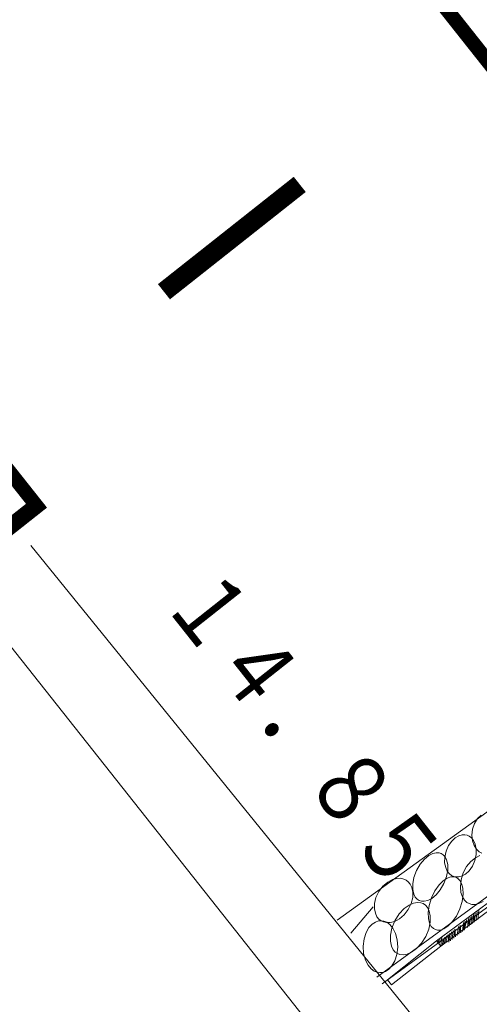
# Model space of a CAD drawing. Extents: x 24603 to 24902, y 30857 to 31148.
# Drawn here: x 24753 to 24760, y 30980 to 30995 of the extents above; entities that cross this region are included whole.
import ezdxf

# ---------------------------------------------------------------- set-up
doc = ezdxf.new("R2010")
doc.units = 0
doc.layers.add('\\M+5A4BD\\M+5A4CE\\M+5CBFB', color=136, linetype='Continuous', lineweight=0)
doc.layers.add('道路平面図', color=7, linetype='Continuous', lineweight=0)
doc.styles.add('\\M+5A3CD\\M+5A3D3 \\M+5A5B4\\M+5A5B7\\M+5A5C3\\M+5A5AF', font='MS Gothic.ttf')

msp = doc.modelspace()

# ---------------------------------------------------------------- linework, layer by layer
at = {"layer": '\\M+5A4BD\\M+5A4CE\\M+5CBFB', "linetype": 'Continuous', "lineweight": 13}
msp.add_line((24746.013, 30994.568), (24773.564, 30959.748), dxfattribs=at)
at = {"layer": '道路平面図', "linetype": 'Continuous', "lineweight": 13}
for p, q in [((24753.45, 30986.995), (24759.193, 30979.919)), ((24764.969, 30986.721), (24757.874, 30981.586)), ((24765.619, 30986), (24758.446, 30980.763)), ((24765.795, 30985.98), (24758.523, 30980.664)), ((24759.95, 30983.102), (24759.898, 30983.051)), ((24759.853, 30982.982), (24759.824, 30982.899)), ((24759.898, 30983.051), (24759.853, 30982.982)), ((24759.675, 30982.816), (24759.628, 30982.803)), ((24759.714, 30982.817), (24759.675, 30982.816)), ((24759.747, 30982.81), (24759.714, 30982.817)), ((24759.778, 30982.797), (24759.747, 30982.81)), ((24759.824, 30982.899), (24759.814, 30982.811)), ((24759.814, 30982.811), (24759.824, 30982.729)), ((24759.525, 30982.727), (24759.478, 30982.661)), ((24759.577, 30982.775), (24759.525, 30982.727)), ((24759.628, 30982.803), (24759.577, 30982.775)), ((24759.81, 30982.772), (24759.778, 30982.797)), ((24759.84, 30982.735), (24759.81, 30982.772)), ((24759.824, 30982.729), (24759.849, 30982.661)), ((24759.864, 30982.682), (24759.84, 30982.735)), ((24759.878, 30982.613), (24759.864, 30982.682)), ((24759.251, 30982.548), (24759.193, 30982.518)), ((24759.301, 30982.559), (24759.251, 30982.548)), ((24759.342, 30982.558), (24759.301, 30982.559)), ((24759.374, 30982.548), (24759.342, 30982.558)), ((24759.402, 30982.53), (24759.374, 30982.548)), ((24759.429, 30982.499), (24759.402, 30982.53)), ((24759.443, 30982.581), (24759.424, 30982.495)), ((24759.478, 30982.661), (24759.443, 30982.581)), ((24759.849, 30982.661), (24759.884, 30982.609)), ((24759.859, 30982.446), (24759.878, 30982.532)), ((24759.878, 30982.532), (24759.878, 30982.613)), ((24759.884, 30982.609), (24759.922, 30982.573)), ((24759.922, 30982.573), (24759.961, 30982.55)), ((24759.069, 30982.392), (24759.017, 30982.301)), ((24759.131, 30982.466), (24759.069, 30982.392)), ((24759.193, 30982.518), (24759.131, 30982.466)), ((24759.424, 30982.495), (24759.423, 30982.413)), ((24759.423, 30982.413), (24759.438, 30982.344)), ((24759.452, 30982.454), (24759.429, 30982.499)), ((24759.467, 30982.39), (24759.452, 30982.454)), ((24759.467, 30982.309), (24759.467, 30982.39)), ((24759.802, 30982.434), (24759.741, 30982.359)), ((24759.867, 30982.487), (24759.802, 30982.434)), ((24759.824, 30982.365), (24759.859, 30982.446)), ((24759.929, 30982.517), (24759.867, 30982.487)), ((24759.017, 30982.301), (24758.98, 30982.202)), ((24759.438, 30982.344), (24759.462, 30982.291)), ((24759.45, 30982.214), (24759.467, 30982.309)), ((24759.462, 30982.291), (24759.492, 30982.254)), ((24759.492, 30982.254), (24759.524, 30982.23)), ((24759.692, 30982.266), (24759.66, 30982.165)), ((24759.674, 30982.223), (24759.725, 30982.251)), ((24759.741, 30982.359), (24759.692, 30982.266)), ((24759.725, 30982.251), (24759.777, 30982.299)), ((24759.777, 30982.299), (24759.824, 30982.365)), ((24758.601, 30982.135), (24758.532, 30982.077)), ((24758.67, 30982.172), (24758.601, 30982.135)), ((24758.733, 30982.188), (24758.67, 30982.172)), ((24758.788, 30982.189), (24758.733, 30982.188)), ((24758.832, 30982.178), (24758.788, 30982.189)), ((24758.866, 30982.162), (24758.832, 30982.178)), ((24758.897, 30982.138), (24758.866, 30982.162)), ((24758.926, 30982.103), (24758.897, 30982.138)), ((24758.949, 30982.055), (24758.926, 30982.103)), ((24758.98, 30982.202), (24758.963, 30982.107)), ((24758.963, 30982.107), (24758.963, 30982.026)), ((24759.404, 30982.155), (24759.343, 30982.094)), ((24759.361, 30982.024), (24759.413, 30982.115)), ((24759.461, 30982.192), (24759.404, 30982.155)), ((24759.413, 30982.115), (24759.45, 30982.214)), ((24759.511, 30982.21), (24759.461, 30982.192)), ((24759.552, 30982.212), (24759.511, 30982.21)), ((24759.524, 30982.23), (24759.555, 30982.216)), ((24759.585, 30982.204), (24759.552, 30982.212)), ((24759.555, 30982.216), (24759.588, 30982.209)), ((24759.615, 30982.188), (24759.585, 30982.204)), ((24759.588, 30982.209), (24759.627, 30982.21)), ((24759.643, 30982.158), (24759.615, 30982.188)), ((24759.627, 30982.21), (24759.674, 30982.223)), ((24759.668, 30982.112), (24759.643, 30982.158)), ((24759.66, 30982.165), (24759.65, 30982.068)), ((24759.685, 30982.045), (24759.668, 30982.112)), ((24758.473, 30982), (24758.431, 30981.913)), ((24758.532, 30982.077), (24758.473, 30982)), ((24758.963, 30981.991), (24758.949, 30982.055)), ((24758.962, 30981.912), (24758.963, 30981.991)), ((24758.963, 30982.026), (24758.978, 30981.962)), ((24758.978, 30981.962), (24759, 30981.917)), ((24759.283, 30982.008), (24759.234, 30981.906)), ((24759.343, 30982.094), (24759.283, 30982.008)), ((24759.299, 30981.95), (24759.361, 30982.024)), ((24759.65, 30982.068), (24759.659, 30981.985)), ((24759.659, 30981.985), (24759.681, 30981.92)), ((24759.674, 30981.856), (24759.689, 30981.958)), ((24759.689, 30981.958), (24759.685, 30982.045)), ((24758.41, 30981.826), (24758.409, 30981.748)), ((24758.431, 30981.913), (24758.41, 30981.826)), ((24758.899, 30981.738), (24758.941, 30981.825)), ((24758.975, 30981.832), (24758.909, 30981.803)), ((24758.941, 30981.825), (24758.962, 30981.912)), ((24759.032, 30981.842), (24758.975, 30981.832)), ((24759, 30981.917), (24759.028, 30981.886)), ((24759.028, 30981.886), (24759.056, 30981.868)), ((24759.078, 30981.837), (24759.032, 30981.842)), ((24759.056, 30981.868), (24759.088, 30981.858)), ((24759.114, 30981.824), (24759.078, 30981.837)), ((24759.088, 30981.858), (24759.129, 30981.857)), ((24759.146, 30981.802), (24759.114, 30981.824)), ((24759.129, 30981.857), (24759.179, 30981.868)), ((24759.179, 30981.868), (24759.237, 30981.898)), ((24759.234, 30981.906), (24759.2, 30981.797)), ((24759.237, 30981.898), (24759.299, 30981.95)), ((24760.038, 30981.823), (24759.308, 30981.285)), ((24759.641, 30981.746), (24759.674, 30981.856)), ((24759.681, 30981.92), (24759.711, 30981.873)), ((24759.711, 30981.873), (24759.745, 30981.842)), ((24759.745, 30981.842), (24759.779, 30981.824)), ((24759.779, 30981.824), (24759.816, 30981.813)), ((24759.861, 30981.811), (24759.916, 30981.823)), ((24759.916, 30981.823), (24759.978, 30981.853)), ((24758.069, 30981.398), (24758.392, 30981.779)), ((24758.409, 30981.748), (24758.423, 30981.684)), ((24758.423, 30981.684), (24758.446, 30981.635)), ((24758.767, 30981.674), (24758.706, 30981.577)), ((24758.837, 30981.751), (24758.767, 30981.674)), ((24758.909, 30981.803), (24758.837, 30981.751)), ((24758.84, 30981.661), (24758.899, 30981.738)), ((24759.176, 30981.767), (24759.146, 30981.802)), ((24759.201, 30981.716), (24759.176, 30981.767)), ((24759.2, 30981.797), (24759.186, 30981.694)), ((24759.186, 30981.694), (24759.19, 30981.607)), ((24759.216, 30981.645), (24759.201, 30981.716)), ((24759.366, 30981.211), (24760.096, 30981.749)), ((24759.592, 30981.644), (24759.641, 30981.746)), ((24759.816, 30981.813), (24759.861, 30981.811)), ((24759.866, 30981.687), (24759.851, 30981.555)), ((24759.891, 30981.706), (24759.875, 30981.575)), ((24759.915, 30981.726), (24759.9, 30981.594)), ((24758.425, 30981.558), (24758.378, 30981.528)), ((24758.468, 30981.573), (24758.425, 30981.558)), ((24758.446, 30981.635), (24758.475, 30981.6)), ((24758.506, 30981.576), (24758.468, 30981.573)), ((24758.475, 30981.6), (24758.506, 30981.577)), ((24758.506, 30981.577), (24758.54, 30981.56)), ((24758.545, 30981.571), (24758.506, 30981.576)), ((24758.54, 30981.56), (24758.584, 30981.55)), ((24758.587, 30981.554), (24758.545, 30981.571)), ((24758.584, 30981.55), (24758.639, 30981.55)), ((24758.632, 30981.521), (24758.587, 30981.554)), ((24758.639, 30981.55), (24758.702, 30981.567)), ((24758.706, 30981.577), (24758.662, 30981.471)), ((24758.702, 30981.567), (24758.771, 30981.603)), ((24758.771, 30981.603), (24758.84, 30981.661)), ((24759.19, 30981.607), (24759.207, 30981.541)), ((24759.193, 30981.454), (24759.215, 30981.556)), ((24759.207, 30981.541), (24759.231, 30981.494)), ((24759.215, 30981.556), (24759.216, 30981.645)), ((24759.471, 30981.497), (24759.532, 30981.559)), ((24759.532, 30981.559), (24759.592, 30981.644)), ((24759.679, 30981.42), (24759.719, 30981.571)), ((24759.679, 30981.42), (24759.695, 30981.551)), ((24759.704, 30981.439), (24759.744, 30981.59)), ((24759.704, 30981.439), (24759.719, 30981.571)), ((24759.753, 30981.478), (24759.768, 30981.61)), ((24759.777, 30981.497), (24759.768, 30981.61)), ((24759.777, 30981.497), (24759.793, 30981.629)), ((24759.802, 30981.517), (24759.817, 30981.648)), ((24759.842, 30981.668), (24759.826, 30981.536)), ((24759.842, 30981.668), (24759.851, 30981.555)), ((24758.29, 30981.405), (24758.26, 30981.313)), ((24758.331, 30981.477), (24758.29, 30981.405)), ((24758.378, 30981.528), (24758.331, 30981.477)), ((24758.676, 30981.469), (24758.632, 30981.521)), ((24758.662, 30981.471), (24758.641, 30981.369)), ((24758.714, 30981.394), (24758.676, 30981.469)), ((24758.74, 30981.3), (24758.714, 30981.394)), ((24759.15, 30981.348), (24759.193, 30981.454)), ((24759.231, 30981.494), (24759.26, 30981.464)), ((24759.26, 30981.464), (24759.289, 30981.448)), ((24759.289, 30981.448), (24759.322, 30981.44)), ((24759.322, 30981.44), (24759.364, 30981.442)), ((24759.364, 30981.442), (24759.413, 30981.46)), ((24759.413, 30981.46), (24759.471, 30981.497)), ((24759.483, 30981.265), (24759.499, 30981.396)), ((24759.508, 30981.284), (24759.523, 30981.416)), ((24759.532, 30981.303), (24759.548, 30981.435)), ((24759.557, 30981.323), (24759.572, 30981.454)), ((24759.581, 30981.342), (24759.572, 30981.454)), ((24759.606, 30981.361), (24759.621, 30981.493)), ((24759.63, 30981.381), (24759.646, 30981.513)), ((24759.655, 30981.4), (24759.646, 30981.513)), ((24758.26, 30981.313), (24758.247, 30981.208)), ((24759.308, 30981.285), (24758.597, 30980.723)), ((24758.641, 30981.369), (24758.64, 30981.28)), ((24758.64, 30981.28), (24758.655, 30981.21)), ((24758.747, 30981.195), (24758.74, 30981.3)), ((24759.018, 30981.175), (24759.089, 30981.252)), ((24759.089, 30981.252), (24759.15, 30981.348)), ((24759.308, 30981.285), (24759.366, 30981.211)), ((24759.327, 30981.26), (24759.332, 30981.304)), ((24759.346, 30981.236), (24759.332, 30981.304)), ((24759.346, 30981.236), (24759.357, 30981.324)), ((24759.366, 30981.211), (24759.381, 30981.343)), ((24759.39, 30981.231), (24759.425, 30981.338)), ((24759.39, 30981.231), (24759.4, 30981.319)), ((24759.415, 30981.25), (24759.45, 30981.357)), ((24759.439, 30981.27), (24759.474, 30981.377)), ((24759.483, 30981.265), (24759.474, 30981.377)), ((24758.247, 30981.208), (24758.254, 30981.103)), ((24758.254, 30981.103), (24758.28, 30981.009)), ((24758.655, 30980.649), (24759.366, 30981.211)), ((24758.655, 30981.21), (24758.68, 30981.158)), ((24758.68, 30981.158), (24758.71, 30981.123)), ((24758.71, 30981.123), (24758.742, 30981.102)), ((24758.734, 30981.09), (24758.747, 30981.195)), ((24758.88, 30981.093), (24758.946, 30981.122)), ((24758.946, 30981.122), (24759.018, 30981.175)), ((24758.28, 30981.009), (24758.318, 30980.934)), ((24758.662, 30980.926), (24758.704, 30980.998)), ((24758.704, 30980.998), (24758.734, 30981.09)), ((24758.742, 30981.102), (24758.778, 30981.088)), ((24758.778, 30981.088), (24758.824, 30981.084)), ((24758.824, 30981.084), (24758.88, 30981.093)), ((24758.318, 30980.934), (24758.362, 30980.882)), ((24758.362, 30980.882), (24758.407, 30980.849)), ((24758.407, 30980.849), (24758.449, 30980.832)), ((24758.449, 30980.832), (24758.487, 30980.827)), ((24758.487, 30980.827), (24758.526, 30980.83)), ((24758.526, 30980.83), (24758.569, 30980.845)), ((24758.569, 30980.845), (24758.616, 30980.875)), ((24758.616, 30980.875), (24758.662, 30980.926)), ((24758.597, 30980.723), (24758.655, 30980.649))]:
    msp.add_line(p, q, dxfattribs=at)

# ---------------------------------------------------------------- texts
at = {"layer": '道路平面図', "linetype": 'Continuous', "lineweight": 13, "style": '\\M+5A3CD\\M+5A3D3 \\M+5A5B4\\M+5A5B7\\M+5A5C3\\M+5A5AF'}
for s, height, rotation, width, p in [('字\u3000大\u3000山\u3000一\u3000里\u3000原', 2.5, 218.3522, 0.8, (24769.439, 31003.488)), ('１４．８５', 0.9982, 308.3522, 0.801527, (24755.324, 30986.183))]:
    msp.add_text(s, height=height, rotation=rotation, dxfattribs=dict(at, width=width)).set_placement(p)

doc.saveas('drawing.dxf')
